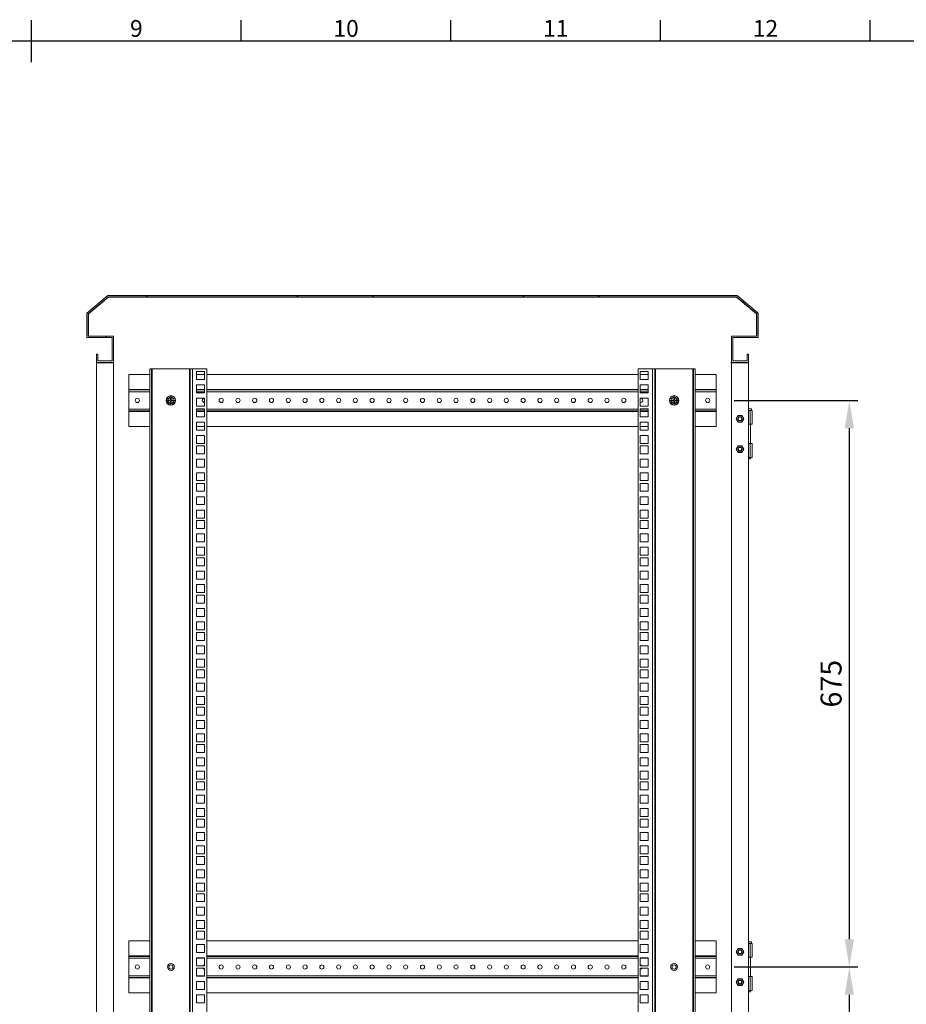
# Model space of a CAD drawing. Units: millimetres. Extents: x 63 to 4291, y 73 to 3057.
# Drawn here: x 2177 to 3234, y 1810 to 2983 of the extents above; entities that cross this region are included whole.
import ezdxf
from ezdxf.enums import TextEntityAlignment as Align

# ---------------------------------------------------------------- set-up
doc = ezdxf.new("R2010")
doc.units = ezdxf.units.MM
doc.header["$LTSCALE"] = 2
doc.header["$PDSIZE"] = -1
doc.linetypes.add('ACAD_ISO02W100', pattern=[15, 12, -3])
doc.linetypes.add('SLD-Solid', pattern=[0])
doc.layers.add('2hd', color=7, linetype='ACAD_ISO02W100')
doc.layers.add('Title Block', color=7, linetype='Continuous')
doc.styles.add('ISO Proportional', font='ARIALN.TTF', dxfattribs={"width": 0.8})
doc.styles.get("Standard").update_dxf_attribs({"font": 'romans.shx', "width": 0.8})
doc.dimstyles.new('SLDDIMSTYLE2', dxfattribs={"dimscale": 10, "dimtxt": 2.5, "dimasz": 3.302, "dimexe": 1, "dimexo": 1, "dimgap": 0.926042, "dimtad": 1, "dimdec": 0, "dimrnd": 1e-09, "dimzin": 12, "dimdsep": 46, "dimtxsty": 'Standard', "dimcen": 2, "dimadec": 0, "dimazin": 3, "dimtfac": 1, "dimtdec": 0, "dimtmove": 0, "dimatfit": 0, "dimfxl": 1, "dimfrac": 2, "dimtolj": 1, "dimtzin": 12, "dimarcsym": 0})

# ---------------------------------------------------------------- blocks, each defined once
blk = doc.blocks.new('ISO A1 title block')
at = {"layer": 'Title Block'}
for p, q in [((420, 569), (420, 579)), ((470, 574), (470, 579)), ((520, 574), (520, 579)), ((570, 574), (570, 579)), ((620, 574), (620, 579)), ((820, 574), (20, 574))]:
    blk.add_line(p, q, dxfattribs=at)
at = {"layer": 'Title Block', "style": 'ISO Proportional'}
for s, p in [('9', (445, 576.5)), ('10', (495, 576.5)), ('11', (545, 576.5)), ('12', (595, 576.5))]:
    blk.add_text(s, height=4, dxfattribs=at).set_placement(p, align=Align.MIDDLE)
at = {"layer": 'Title Block', "style": 'ISO Proportional', "flags": 8}
for tag, p in [('FILENAME', (747, 43)), ('DATE', (772, 43)), ('SCALE', (802, 43)), ('EDITION', (787, 23)), ('SHEET', (802, 23))]:
    blk.add_attdef(tag, text='', height=2.5, dxfattribs=at).set_placement(p, align=Align.MIDDLE_LEFT)
blk.add_attdef('DRAWING_NUMBER', text='', height=3, dxfattribs=at).set_placement((755, 25), align=Align.MIDDLE)
blk = doc.blocks.new('*D8')
at = {"layer": '2hd', "color": 0, "linetype": 'Continuous', "lineweight": -2, "transparency": 16777216}
for p, q in [((3028.9, 1854), (3176.3, 1854)), ((3166.3, 1212), (3166.3, 1820.9)), ((3028.9, 1179), (3176.3, 1179))]:
    blk.add_line(p, q, dxfattribs=at)
at = {"layer": '2hd', "color": 0, "linetype": 'Continuous', "transparency": 16777216}
for points in [[(3160.8, 1820.9), (3171.8, 1820.9), (3166.3, 1854)], [(3160.8, 1212), (3171.8, 1212), (3166.3, 1179)]]:
    blk.add_solid(points, dxfattribs=at)
at = {"layer": 'Defpoints', "color": 0, "linetype": 'Continuous', "transparency": 16777216}
for p in [(3018.9, 1854), (3166.3, 1854), (3018.9, 1179)]:
    blk.add_point(p, dxfattribs=at)
at = {"layer": '2hd', "color": 0, "linetype": 'Continuous', "transparency": 16777216, "insert": (3144.5, 1516.5), "char_height": 25, "attachment_point": 5, "rotation": 90}
blk.add_mtext('\\A1;675', dxfattribs=at)
blk = doc.blocks.new('*D9')
at = {"layer": '2hd', "color": 0, "linetype": 'Continuous', "lineweight": -2, "transparency": 16777216}
for p, q in [((3028.9, 2529), (3176.3, 2529)), ((3166.3, 1887), (3166.3, 2495.9)), ((3028.9, 1854), (3176.3, 1854))]:
    blk.add_line(p, q, dxfattribs=at)
at = {"layer": '2hd', "color": 0, "linetype": 'Continuous', "transparency": 16777216}
for points in [[(3160.8, 2495.9), (3171.8, 2495.9), (3166.3, 2529)], [(3160.8, 1887), (3171.8, 1887), (3166.3, 1854)]]:
    blk.add_solid(points, dxfattribs=at)
at = {"layer": 'Defpoints', "color": 0, "linetype": 'Continuous', "transparency": 16777216}
for p in [(3018.9, 2529), (3166.3, 2529), (3018.9, 1854)]:
    blk.add_point(p, dxfattribs=at)
at = {"layer": '2hd', "color": 0, "linetype": 'Continuous', "transparency": 16777216, "insert": (3144.5, 2191.5), "char_height": 25, "attachment_point": 5, "rotation": 90}
blk.add_mtext('\\A1;675', dxfattribs=at)

msp = doc.modelspace()

# ---------------------------------------------------------------- hatches: boundary and pattern name
at = {"linetype": 'SLD-Solid', "lineweight": 18}
h = msp.add_hatch(dxfattribs=at)
h.set_pattern_fill('ANSI32', scale=20, style=0)
h.set_pattern_definition([(45, (-4926.1, -2356.51), (-134.704, 134.704), []), (45, (-4836.3, -2356.51), (-134.704, 134.704), [])])
h.paths.add_polyline_path([(3025.9, 2605.5), (3025.9, 2574), (3045.9, 2574), (3045.9, 2584), (3044.4, 2584), (3044.4, 2576), (3027.4, 2576), (3027.4, 2604), (3057.4, 2604), (3057.4, 2633), (3032.4, 2654), (2282.4, 2654), (2257.4, 2633), (2257.4, 2604), (2287.4, 2604), (2287.4, 2576), (2270.4, 2576), (2270.4, 2584), (2268.9, 2584), (2268.9, 2574), (2288.9, 2574), (2288.9, 2605.5), (2258.9, 2605.5), (2258.9, 2632.3), (2282.9, 2652.5), (3031.8, 2652.5), (3055.9, 2632.3), (3055.9, 2605.5)], flags=0)

# ---------------------------------------------------------------- linework, layer by layer
at = {"color": 7, "linetype": 'SLD-Solid', "lineweight": 18}
for p, q in [((2282.4, 2654), (2257.4, 2633)), ((2282.9, 2652.5), (2258.9, 2632.3)), ((2283, 2652.2), (2259.1, 2632.2)), ((3032.4, 2654), (2282.4, 2654)), ((3031.8, 2652.5), (2282.9, 2652.5)), ((3031.8, 2652.2), (2283, 2652.2)), ((3055.9, 2632.3), (3031.8, 2652.5)), ((3055.6, 2632.2), (3031.8, 2652.2)), ((3057.4, 2633), (3032.4, 2654)), ((2257.4, 2633), (2257.4, 2604)), ((2258.9, 2632.3), (2258.9, 2605.5)), ((2259.1, 2632.2), (2259.1, 2605.7)), ((3055.6, 2605.7), (3055.6, 2632.2)), ((3055.9, 2605.5), (3055.9, 2632.3)), ((3057.4, 2604), (3057.4, 2633)), ((2258.9, 2605.5), (2288.9, 2605.5)), ((2289.1, 2605.7), (2259.1, 2605.7)), ((2288.9, 2605.5), (2288.9, 2574)), ((2289.1, 2574), (2289.1, 2605.7)), ((3025.6, 2605.7), (3055.6, 2605.7)), ((3025.6, 2605.7), (3025.6, 2574)), ((3025.9, 2605.5), (3055.9, 2605.5)), ((3025.9, 2574), (3025.9, 2605.5)), ((2257.4, 2604), (2287.4, 2604)), ((2287.4, 2604), (2287.4, 2576)), ((3027.4, 2604), (3057.4, 2604)), ((3027.4, 2576), (3027.4, 2604)), ((2268.9, 2584), (2268.9, 2574)), ((2268.9, 2584), (2270.4, 2584)), ((2270.4, 2584), (2270.4, 2576)), ((3044.4, 2576), (3044.4, 2584)), ((3045.9, 2584), (3044.4, 2584)), ((3045.9, 2574), (3045.9, 2584)), ((2288.9, 2574), (2268.9, 2574)), ((2268.9, 1134.2), (2268.9, 2573.7)), ((2268.9, 2573.7), (2288.9, 2573.7)), ((2270.4, 2576), (2287.4, 2576)), ((2288.9, 1134.2), (2288.9, 2573.7)), ((2288.9, 2573.7), (2289.6, 2573.7)), ((2289.6, 2574), (2289.1, 2574)), ((2289.6, 2573.7), (2289.6, 2574)), ((3025.1, 2574), (3025.6, 2574)), ((3025.1, 2574), (3025.1, 2573.7)), ((3025.9, 2573.7), (3025.1, 2573.7)), ((3025.9, 2574), (3045.9, 2574)), ((3025.9, 1134.2), (3025.9, 2573.7)), ((3025.9, 2573.7), (3045.9, 2573.7)), ((3044.4, 2576), (3027.4, 2576)), ((3045.9, 1134.2), (3045.9, 2573.7)), ((2307.4, 2560), (2307.4, 2542.1)), ((2332.4, 2560), (2307.4, 2560)), ((2332.4, 2566.5), (2332.4, 1141.5)), ((2332.4, 2566.5), (2334.4, 2566.5)), ((2334.4, 2566.5), (2334.4, 1141.5)), ((2335, 2566.5), (2334.4, 2566.5)), ((2335, 1141.5), (2335, 2566.5)), ((2379.8, 2566.5), (2335, 2566.5)), ((2379.8, 2566.5), (2379.8, 1141.5)), ((2380.4, 2566.5), (2379.8, 2566.5)), ((2380.4, 1141.5), (2380.4, 2566.5)), ((2380.4, 2566.5), (2383, 2566.5)), ((2383, 2566.5), (2400.4, 2566.5)), ((2383, 2566.5), (2383, 1141.5)), ((2388.1, 2554.1), (2388.1, 2563.6)), ((2388.1, 2563.6), (2397.6, 2563.6)), ((2397.6, 2560), (2388.1, 2560)), ((2397.6, 2563.6), (2397.6, 2554.1)), ((2400.4, 2566.5), (2400.4, 1141.5)), ((2914.4, 2560), (2400.4, 2560)), ((2914.4, 1141.5), (2914.4, 2566.5)), ((2914.4, 2566.5), (2931.8, 2566.5)), ((2917.1, 2563.6), (2926.6, 2563.6)), ((2917.1, 2554.1), (2917.1, 2563.6)), ((2926.6, 2560), (2917.1, 2560)), ((2926.6, 2563.6), (2926.6, 2554.1)), ((2931.8, 1141.5), (2931.8, 2566.5)), ((2931.8, 2566.5), (2934.4, 2566.5)), ((2934.4, 2566.5), (2934.4, 1141.5)), ((2935, 2566.5), (2934.4, 2566.5)), ((2935, 1141.5), (2935, 2566.5)), ((2979.8, 2566.5), (2935, 2566.5)), ((2979.8, 2566.5), (2979.8, 1141.5)), ((2980.4, 2566.5), (2979.8, 2566.5)), ((2982.4, 2566.5), (2980.4, 2566.5)), ((2980.4, 1141.5), (2980.4, 2566.5)), ((2982.4, 1141.5), (2982.4, 2566.5)), ((3007.4, 2560), (2982.4, 2560)), ((3007.4, 2542.1), (3007.4, 2560)), ((2397.6, 2554.1), (2388.1, 2554.1)), ((2388.1, 2538.2), (2388.1, 2547.7)), ((2388.1, 2547.7), (2397.6, 2547.7)), ((2397.6, 2547.7), (2397.6, 2538.2)), ((2926.6, 2554.1), (2917.1, 2554.1)), ((2917.1, 2547.7), (2926.6, 2547.7)), ((2917.1, 2538.2), (2917.1, 2547.7)), ((2926.6, 2547.7), (2926.6, 2538.2)), ((2307.4, 2542.1), (2307.4, 2541.5)), ((2307.4, 2539.4), (2307.4, 2541.5)), ((2307.4, 2541.5), (2332.4, 2541.5)), ((2307.4, 2518.6), (2307.4, 2539.4)), ((2388.1, 2541.5), (2397.6, 2541.5)), ((2397.6, 2538.2), (2388.1, 2538.2)), ((2400.4, 2541.5), (2914.4, 2541.5)), ((2917.1, 2541.5), (2926.6, 2541.5)), ((2926.6, 2538.2), (2917.1, 2538.2)), ((2982.4, 2541.5), (3007.4, 2541.5)), ((3007.4, 2541.5), (3007.4, 2542.1)), ((3007.4, 2541.5), (3007.4, 2539.4)), ((3007.4, 2518.6), (3007.4, 2539.4)), ((2353.8, 2529), (2352, 2529)), ((2353.8, 2529), (2353.8, 2531)), ((2353.8, 2526.9), (2353.8, 2529)), ((2355.6, 2532), (2353.9, 2531)), ((2353.9, 2531), (2353.9, 2529)), ((2353.9, 2529), (2353.9, 2526.9)), ((2353.9, 2526.9), (2355.6, 2525.9)), ((2357, 2529.4), (2354.9, 2529.4)), ((2354.9, 2529.4), (2354.9, 2528.6)), ((2354.9, 2528.6), (2357, 2528.6)), ((2357.4, 2533), (2355.6, 2532)), ((2355.6, 2525.9), (2357.4, 2524.9)), ((2357.8, 2531.5), (2357, 2531.5)), ((2357, 2531.5), (2357, 2529.4)), ((2357, 2528.6), (2357, 2526.5)), ((2357, 2526.5), (2357.8, 2526.5)), ((2359.1, 2532), (2357.4, 2533)), ((2357.4, 2524.9), (2359.1, 2525.9)), ((2357.8, 2529.4), (2357.8, 2531.5)), ((2359.9, 2529.4), (2357.8, 2529.4)), ((2357.8, 2526.5), (2357.8, 2528.6)), ((2357.8, 2528.6), (2359.9, 2528.6)), ((2360.9, 2531), (2359.1, 2532)), ((2359.1, 2525.9), (2360.9, 2526.9)), ((2359.9, 2528.6), (2359.9, 2529.4)), ((2360.9, 2529), (2360.9, 2531)), ((2360.9, 2526.9), (2360.9, 2529)), ((2361, 2531), (2361, 2529)), ((2361, 2529), (2361, 2526.9)), ((2361, 2529), (2362.8, 2529)), ((2388.1, 2522.3), (2388.1, 2531.8)), ((2388.1, 2531.8), (2397.6, 2531.8)), ((2397.6, 2522.3), (2388.1, 2522.3)), ((2397.6, 2531.8), (2397.6, 2522.3)), ((2917.1, 2531.8), (2926.6, 2531.8)), ((2917.1, 2522.3), (2917.1, 2531.8)), ((2926.6, 2522.3), (2917.1, 2522.3)), ((2926.6, 2531.8), (2926.6, 2522.3)), ((2953.8, 2529), (2952, 2529)), ((2953.8, 2529), (2953.8, 2531)), ((2953.8, 2526.9), (2953.8, 2529)), ((2955.6, 2532), (2953.9, 2531)), ((2953.9, 2531), (2953.9, 2529)), ((2953.9, 2529), (2953.9, 2526.9)), ((2953.9, 2526.9), (2955.6, 2525.9)), ((2957, 2529.4), (2954.9, 2529.4)), ((2954.9, 2529.4), (2954.9, 2528.6)), ((2954.9, 2528.6), (2957, 2528.6)), ((2957.4, 2533), (2955.6, 2532)), ((2955.6, 2525.9), (2957.4, 2524.9)), ((2957.8, 2531.5), (2957, 2531.5)), ((2957, 2531.5), (2957, 2529.4)), ((2957, 2528.6), (2957, 2526.5)), ((2957, 2526.5), (2957.8, 2526.5)), ((2959.1, 2532), (2957.4, 2533)), ((2957.4, 2524.9), (2959.1, 2525.9)), ((2957.8, 2529.4), (2957.8, 2531.5)), ((2959.9, 2529.4), (2957.8, 2529.4)), ((2957.8, 2526.5), (2957.8, 2528.6)), ((2957.8, 2528.6), (2959.9, 2528.6)), ((2960.9, 2531), (2959.1, 2532)), ((2959.1, 2525.9), (2960.9, 2526.9)), ((2959.9, 2528.6), (2959.9, 2529.4)), ((2960.9, 2529), (2960.9, 2531)), ((2960.9, 2526.9), (2960.9, 2529)), ((2961, 2531), (2961, 2529)), ((2961, 2529), (2961, 2526.9)), ((2961, 2529), (2962.8, 2529)), ((2307.4, 2518.6), (2307.4, 2516.5)), ((2332.4, 2516.5), (2307.4, 2516.5)), ((2307.4, 2516.5), (2307.4, 2515.9)), ((2307.4, 2498), (2307.4, 2515.9)), ((2388.1, 2509.6), (2388.1, 2519.1)), ((2388.1, 2519.1), (2397.6, 2519.1)), ((2397.6, 2516.5), (2388.1, 2516.5)), ((2397.6, 2519.1), (2397.6, 2509.6)), ((2914.4, 2516.5), (2400.4, 2516.5)), ((2917.1, 2519.1), (2926.6, 2519.1)), ((2917.1, 2509.6), (2917.1, 2519.1)), ((2926.6, 2516.5), (2917.1, 2516.5)), ((2926.6, 2519.1), (2926.6, 2509.6)), ((3007.4, 2516.5), (2982.4, 2516.5)), ((3007.4, 2516.5), (3007.4, 2518.6)), ((3007.4, 2515.9), (3007.4, 2516.5)), ((3007.4, 2498), (3007.4, 2515.9)), ((3033.6, 2511), (3032.4, 2509)), ((3035.9, 2511), (3033.6, 2511)), ((3038.2, 2511), (3035.9, 2511)), ((3039.4, 2509), (3038.2, 2511)), ((3049.6, 2519), (3045.9, 2519)), ((3045.9, 2517), (3048.1, 2517)), ((3048.1, 2517), (3048.1, 2500.5)), ((3048.1, 2517), (3050.6, 2517)), ((3049.6, 2517), (3049.6, 2519)), ((3050.6, 2500.5), (3050.6, 2517)), ((2397.6, 2509.6), (2388.1, 2509.6)), ((2388.1, 2493.7), (2388.1, 2503.2)), ((2388.1, 2503.2), (2397.6, 2503.2)), ((2397.6, 2503.2), (2397.6, 2493.7)), ((2926.6, 2509.6), (2917.1, 2509.6)), ((2917.1, 2503.2), (2926.6, 2503.2)), ((2917.1, 2493.7), (2917.1, 2503.2)), ((2926.6, 2503.2), (2926.6, 2493.7)), ((3032.4, 2509), (3031.3, 2507)), ((3031.3, 2507), (3032.4, 2505)), ((3032.4, 2505), (3033.6, 2503)), ((3033.6, 2503), (3035.9, 2503)), ((3035.9, 2503), (3038.2, 2503)), ((3038.2, 2503), (3039.4, 2505)), ((3040.5, 2507), (3039.4, 2509)), ((3039.4, 2505), (3040.5, 2507)), ((3048.1, 2500.5), (3045.9, 2500.5)), ((3048.1, 2500.5), (3050.6, 2500.5)), ((3048.5, 2477.5), (3048.5, 2500.5)), ((2307.4, 2498), (2332.4, 2498)), ((2388.1, 2498), (2397.6, 2498)), ((2397.6, 2493.7), (2388.1, 2493.7)), ((2388.1, 2477.8), (2388.1, 2487.3)), ((2388.1, 2487.3), (2397.6, 2487.3)), ((2397.6, 2487.3), (2397.6, 2477.8)), ((2400.4, 2498), (2914.4, 2498)), ((2917.1, 2498), (2926.6, 2498)), ((2926.6, 2493.7), (2917.1, 2493.7)), ((2917.1, 2487.3), (2926.6, 2487.3)), ((2917.1, 2477.8), (2917.1, 2487.3)), ((2926.6, 2487.3), (2926.6, 2477.8)), ((2982.4, 2498), (3007.4, 2498)), ((2397.6, 2477.8), (2388.1, 2477.8)), ((2926.6, 2477.8), (2917.1, 2477.8)), ((3045.9, 2477.5), (3048.1, 2477.5)), ((3048.1, 2461), (3048.1, 2477.5)), ((3048.1, 2477.5), (3050.6, 2477.5)), ((3050.6, 2461), (3050.6, 2477.5)), ((2388.1, 2465.2), (2388.1, 2474.7)), ((2388.1, 2474.7), (2397.6, 2474.7)), ((2397.6, 2465.2), (2388.1, 2465.2)), ((2397.6, 2474.7), (2397.6, 2465.2)), ((2917.1, 2474.7), (2926.6, 2474.7)), ((2917.1, 2465.2), (2917.1, 2474.7)), ((2926.6, 2465.2), (2917.1, 2465.2)), ((2926.6, 2474.7), (2926.6, 2465.2)), ((3031.3, 2471), (3032.4, 2473)), ((3032.4, 2469), (3031.3, 2471)), ((3032.4, 2473), (3033.6, 2475)), ((3033.6, 2467), (3032.4, 2469)), ((3035.9, 2475), (3033.6, 2475)), ((3035.9, 2467), (3033.6, 2467)), ((3038.2, 2475), (3035.9, 2475)), ((3038.2, 2467), (3035.9, 2467)), ((3038.2, 2475), (3039.4, 2473)), ((3039.4, 2469), (3038.2, 2467)), ((3039.4, 2473), (3040.5, 2471)), ((3040.5, 2471), (3039.4, 2469)), ((2388.1, 2449.3), (2388.1, 2458.8)), ((2388.1, 2458.8), (2397.6, 2458.8)), ((2397.6, 2458.8), (2397.6, 2449.3)), ((2917.1, 2458.8), (2926.6, 2458.8)), ((2917.1, 2449.3), (2917.1, 2458.8)), ((2926.6, 2458.8), (2926.6, 2449.3)), ((3048.1, 2461), (3045.9, 2461)), ((3045.9, 2459.2), (3048.5, 2459.2)), ((3048.1, 2461), (3050.6, 2461)), ((3048.5, 2459.2), (3048.5, 2461)), ((2397.6, 2449.3), (2388.1, 2449.3)), ((2388.1, 2433.4), (2388.1, 2442.9)), ((2388.1, 2442.9), (2397.6, 2442.9)), ((2397.6, 2442.9), (2397.6, 2433.4)), ((2926.6, 2449.3), (2917.1, 2449.3)), ((2917.1, 2442.9), (2926.6, 2442.9)), ((2917.1, 2433.4), (2917.1, 2442.9)), ((2926.6, 2442.9), (2926.6, 2433.4)), ((2397.6, 2433.4), (2388.1, 2433.4)), ((2388.1, 2420.7), (2388.1, 2430.2)), ((2388.1, 2430.2), (2397.6, 2430.2)), ((2397.6, 2430.2), (2397.6, 2420.7)), ((2926.6, 2433.4), (2917.1, 2433.4)), ((2917.1, 2430.2), (2926.6, 2430.2)), ((2917.1, 2420.7), (2917.1, 2430.2)), ((2926.6, 2430.2), (2926.6, 2420.7)), ((2397.6, 2420.7), (2388.1, 2420.7)), ((2926.6, 2420.7), (2917.1, 2420.7)), ((2388.1, 2404.8), (2388.1, 2414.3)), ((2388.1, 2414.3), (2397.6, 2414.3)), ((2397.6, 2404.8), (2388.1, 2404.8)), ((2397.6, 2414.3), (2397.6, 2404.8)), ((2917.1, 2414.3), (2926.6, 2414.3)), ((2917.1, 2404.8), (2917.1, 2414.3)), ((2926.6, 2404.8), (2917.1, 2404.8)), ((2926.6, 2414.3), (2926.6, 2404.8)), ((2388.1, 2388.9), (2388.1, 2398.4)), ((2388.1, 2398.4), (2397.6, 2398.4)), ((2397.6, 2398.4), (2397.6, 2388.9)), ((2917.1, 2398.4), (2926.6, 2398.4)), ((2917.1, 2388.9), (2917.1, 2398.4)), ((2926.6, 2398.4), (2926.6, 2388.9)), ((2397.6, 2388.9), (2388.1, 2388.9)), ((2388.1, 2376.3), (2388.1, 2385.8)), ((2388.1, 2385.8), (2397.6, 2385.8)), ((2397.6, 2385.8), (2397.6, 2376.3)), ((2926.6, 2388.9), (2917.1, 2388.9)), ((2917.1, 2385.8), (2926.6, 2385.8)), ((2917.1, 2376.3), (2917.1, 2385.8)), ((2926.6, 2385.8), (2926.6, 2376.3)), ((2397.6, 2376.3), (2388.1, 2376.3)), ((2388.1, 2360.4), (2388.1, 2369.9)), ((2388.1, 2369.9), (2397.6, 2369.9)), ((2397.6, 2369.9), (2397.6, 2360.4)), ((2926.6, 2376.3), (2917.1, 2376.3)), ((2917.1, 2369.9), (2926.6, 2369.9)), ((2917.1, 2360.4), (2917.1, 2369.9)), ((2926.6, 2369.9), (2926.6, 2360.4)), ((2397.6, 2360.4), (2388.1, 2360.4)), ((2926.6, 2360.4), (2917.1, 2360.4)), ((2388.1, 2344.5), (2388.1, 2354)), ((2388.1, 2354), (2397.6, 2354)), ((2397.6, 2354), (2397.6, 2344.5)), ((2917.1, 2354), (2926.6, 2354)), ((2917.1, 2344.5), (2917.1, 2354)), ((2926.6, 2354), (2926.6, 2344.5)), ((2397.6, 2344.5), (2388.1, 2344.5)), ((2388.1, 2331.8), (2388.1, 2341.3)), ((2388.1, 2341.3), (2397.6, 2341.3)), ((2397.6, 2341.3), (2397.6, 2331.8)), ((2926.6, 2344.5), (2917.1, 2344.5)), ((2917.1, 2341.3), (2926.6, 2341.3)), ((2917.1, 2331.8), (2917.1, 2341.3)), ((2926.6, 2341.3), (2926.6, 2331.8)), ((2397.6, 2331.8), (2388.1, 2331.8)), ((2388.1, 2315.9), (2388.1, 2325.4)), ((2388.1, 2325.4), (2397.6, 2325.4)), ((2397.6, 2325.4), (2397.6, 2315.9)), ((2926.6, 2331.8), (2917.1, 2331.8)), ((2917.1, 2325.4), (2926.6, 2325.4)), ((2917.1, 2315.9), (2917.1, 2325.4)), ((2926.6, 2325.4), (2926.6, 2315.9)), ((2397.6, 2315.9), (2388.1, 2315.9)), ((2926.6, 2315.9), (2917.1, 2315.9)), ((2388.1, 2300), (2388.1, 2309.5)), ((2388.1, 2309.5), (2397.6, 2309.5)), ((2397.6, 2300), (2388.1, 2300)), ((2397.6, 2309.5), (2397.6, 2300)), ((2917.1, 2309.5), (2926.6, 2309.5)), ((2917.1, 2300), (2917.1, 2309.5)), ((2926.6, 2300), (2917.1, 2300)), ((2926.6, 2309.5), (2926.6, 2300)), ((2388.1, 2287.4), (2388.1, 2296.9)), ((2388.1, 2296.9), (2397.6, 2296.9)), ((2397.6, 2296.9), (2397.6, 2287.4)), ((2917.1, 2296.9), (2926.6, 2296.9)), ((2917.1, 2287.4), (2917.1, 2296.9)), ((2926.6, 2296.9), (2926.6, 2287.4)), ((2397.6, 2287.4), (2388.1, 2287.4)), ((2388.1, 2271.5), (2388.1, 2281)), ((2388.1, 2281), (2397.6, 2281)), ((2397.6, 2281), (2397.6, 2271.5)), ((2926.6, 2287.4), (2917.1, 2287.4)), ((2917.1, 2281), (2926.6, 2281)), ((2917.1, 2271.5), (2917.1, 2281)), ((2926.6, 2281), (2926.6, 2271.5)), ((2397.6, 2271.5), (2388.1, 2271.5)), ((2388.1, 2255.6), (2388.1, 2265.1)), ((2388.1, 2265.1), (2397.6, 2265.1)), ((2397.6, 2265.1), (2397.6, 2255.6)), ((2926.6, 2271.5), (2917.1, 2271.5)), ((2917.1, 2265.1), (2926.6, 2265.1)), ((2917.1, 2255.6), (2917.1, 2265.1)), ((2926.6, 2265.1), (2926.6, 2255.6)), ((2397.6, 2255.6), (2388.1, 2255.6)), ((2388.1, 2242.9), (2388.1, 2252.4)), ((2388.1, 2252.4), (2397.6, 2252.4)), ((2397.6, 2252.4), (2397.6, 2242.9)), ((2926.6, 2255.6), (2917.1, 2255.6)), ((2917.1, 2252.4), (2926.6, 2252.4)), ((2917.1, 2242.9), (2917.1, 2252.4)), ((2926.6, 2252.4), (2926.6, 2242.9)), ((2397.6, 2242.9), (2388.1, 2242.9)), ((2926.6, 2242.9), (2917.1, 2242.9)), ((2388.1, 2227), (2388.1, 2236.5)), ((2388.1, 2236.5), (2397.6, 2236.5)), ((2397.6, 2236.5), (2397.6, 2227)), ((2917.1, 2236.5), (2926.6, 2236.5)), ((2917.1, 2227), (2917.1, 2236.5)), ((2926.6, 2236.5), (2926.6, 2227)), ((2397.6, 2227), (2388.1, 2227)), ((2388.1, 2211.1), (2388.1, 2220.6)), ((2388.1, 2220.6), (2397.6, 2220.6)), ((2397.6, 2220.6), (2397.6, 2211.1)), ((2926.6, 2227), (2917.1, 2227)), ((2917.1, 2220.6), (2926.6, 2220.6)), ((2917.1, 2211.1), (2917.1, 2220.6)), ((2926.6, 2220.6), (2926.6, 2211.1)), ((2397.6, 2211.1), (2388.1, 2211.1)), ((2388.1, 2198.5), (2388.1, 2208)), ((2388.1, 2208), (2397.6, 2208)), ((2397.6, 2208), (2397.6, 2198.5)), ((2926.6, 2211.1), (2917.1, 2211.1)), ((2917.1, 2208), (2926.6, 2208)), ((2917.1, 2198.5), (2917.1, 2208)), ((2926.6, 2208), (2926.6, 2198.5)), ((2397.6, 2198.5), (2388.1, 2198.5)), ((2926.6, 2198.5), (2917.1, 2198.5)), ((2388.1, 2182.6), (2388.1, 2192.1)), ((2388.1, 2192.1), (2397.6, 2192.1)), ((2397.6, 2182.6), (2388.1, 2182.6)), ((2397.6, 2192.1), (2397.6, 2182.6)), ((2917.1, 2192.1), (2926.6, 2192.1)), ((2917.1, 2182.6), (2917.1, 2192.1)), ((2926.6, 2182.6), (2917.1, 2182.6)), ((2926.6, 2192.1), (2926.6, 2182.6)), ((2388.1, 2166.7), (2388.1, 2176.2)), ((2388.1, 2176.2), (2397.6, 2176.2)), ((2397.6, 2176.2), (2397.6, 2166.7)), ((2917.1, 2176.2), (2926.6, 2176.2)), ((2917.1, 2166.7), (2917.1, 2176.2)), ((2926.6, 2176.2), (2926.6, 2166.7)), ((2397.6, 2166.7), (2388.1, 2166.7)), ((2388.1, 2154), (2388.1, 2163.5)), ((2388.1, 2163.5), (2397.6, 2163.5)), ((2397.6, 2163.5), (2397.6, 2154)), ((2926.6, 2166.7), (2917.1, 2166.7)), ((2917.1, 2163.5), (2926.6, 2163.5)), ((2917.1, 2154), (2917.1, 2163.5)), ((2926.6, 2163.5), (2926.6, 2154)), ((2397.6, 2154), (2388.1, 2154)), ((2388.1, 2138.1), (2388.1, 2147.6)), ((2388.1, 2147.6), (2397.6, 2147.6)), ((2397.6, 2147.6), (2397.6, 2138.1)), ((2926.6, 2154), (2917.1, 2154)), ((2917.1, 2147.6), (2926.6, 2147.6)), ((2917.1, 2138.1), (2917.1, 2147.6)), ((2926.6, 2147.6), (2926.6, 2138.1)), ((2397.6, 2138.1), (2388.1, 2138.1)), ((2926.6, 2138.1), (2917.1, 2138.1)), ((2388.1, 2122.2), (2388.1, 2131.7)), ((2388.1, 2131.7), (2397.6, 2131.7)), ((2397.6, 2131.7), (2397.6, 2122.2)), ((2917.1, 2131.7), (2926.6, 2131.7)), ((2917.1, 2122.2), (2917.1, 2131.7)), ((2926.6, 2131.7), (2926.6, 2122.2)), ((2397.6, 2122.2), (2388.1, 2122.2)), ((2388.1, 2109.6), (2388.1, 2119.1)), ((2388.1, 2119.1), (2397.6, 2119.1)), ((2397.6, 2119.1), (2397.6, 2109.6)), ((2926.6, 2122.2), (2917.1, 2122.2)), ((2917.1, 2119.1), (2926.6, 2119.1)), ((2917.1, 2109.6), (2917.1, 2119.1)), ((2926.6, 2119.1), (2926.6, 2109.6)), ((2397.6, 2109.6), (2388.1, 2109.6)), ((2388.1, 2093.7), (2388.1, 2103.2)), ((2388.1, 2103.2), (2397.6, 2103.2)), ((2397.6, 2103.2), (2397.6, 2093.7)), ((2926.6, 2109.6), (2917.1, 2109.6)), ((2917.1, 2103.2), (2926.6, 2103.2)), ((2917.1, 2093.7), (2917.1, 2103.2)), ((2926.6, 2103.2), (2926.6, 2093.7)), ((2397.6, 2093.7), (2388.1, 2093.7)), ((2926.6, 2093.7), (2917.1, 2093.7)), ((2388.1, 2077.8), (2388.1, 2087.3)), ((2388.1, 2087.3), (2397.6, 2087.3)), ((2397.6, 2077.8), (2388.1, 2077.8)), ((2397.6, 2087.3), (2397.6, 2077.8)), ((2917.1, 2087.3), (2926.6, 2087.3)), ((2917.1, 2077.8), (2917.1, 2087.3)), ((2926.6, 2077.8), (2917.1, 2077.8)), ((2926.6, 2087.3), (2926.6, 2077.8)), ((2388.1, 2065.1), (2388.1, 2074.6)), ((2388.1, 2074.6), (2397.6, 2074.6)), ((2397.6, 2065.1), (2388.1, 2065.1)), ((2397.6, 2074.6), (2397.6, 2065.1)), ((2917.1, 2074.6), (2926.6, 2074.6)), ((2917.1, 2065.1), (2917.1, 2074.6)), ((2926.6, 2065.1), (2917.1, 2065.1)), ((2926.6, 2074.6), (2926.6, 2065.1)), ((2388.1, 2049.2), (2388.1, 2058.7)), ((2388.1, 2058.7), (2397.6, 2058.7)), ((2397.6, 2058.7), (2397.6, 2049.2)), ((2917.1, 2058.7), (2926.6, 2058.7)), ((2917.1, 2049.2), (2917.1, 2058.7)), ((2926.6, 2058.7), (2926.6, 2049.2)), ((2397.6, 2049.2), (2388.1, 2049.2)), ((2388.1, 2033.3), (2388.1, 2042.8)), ((2388.1, 2042.8), (2397.6, 2042.8)), ((2397.6, 2042.8), (2397.6, 2033.3)), ((2926.6, 2049.2), (2917.1, 2049.2)), ((2917.1, 2042.8), (2926.6, 2042.8)), ((2917.1, 2033.3), (2917.1, 2042.8)), ((2926.6, 2042.8), (2926.6, 2033.3)), ((2397.6, 2033.3), (2388.1, 2033.3)), ((2388.1, 2020.7), (2388.1, 2030.2)), ((2388.1, 2030.2), (2397.6, 2030.2)), ((2397.6, 2030.2), (2397.6, 2020.7)), ((2926.6, 2033.3), (2917.1, 2033.3)), ((2917.1, 2030.2), (2926.6, 2030.2)), ((2917.1, 2020.7), (2917.1, 2030.2)), ((2926.6, 2030.2), (2926.6, 2020.7)), ((2397.6, 2020.7), (2388.1, 2020.7)), ((2926.6, 2020.7), (2917.1, 2020.7)), ((2388.1, 2004.8), (2388.1, 2014.3)), ((2388.1, 2014.3), (2397.6, 2014.3)), ((2397.6, 2014.3), (2397.6, 2004.8)), ((2917.1, 2014.3), (2926.6, 2014.3)), ((2917.1, 2004.8), (2917.1, 2014.3)), ((2926.6, 2014.3), (2926.6, 2004.8)), ((2397.6, 2004.8), (2388.1, 2004.8)), ((2388.1, 1988.9), (2388.1, 1998.4)), ((2388.1, 1998.4), (2397.6, 1998.4)), ((2397.6, 1998.4), (2397.6, 1988.9)), ((2926.6, 2004.8), (2917.1, 2004.8)), ((2917.1, 1998.4), (2926.6, 1998.4)), ((2917.1, 1988.9), (2917.1, 1998.4)), ((2926.6, 1998.4), (2926.6, 1988.9)), ((2397.6, 1988.9), (2388.1, 1988.9)), ((2388.1, 1976.2), (2388.1, 1985.7)), ((2388.1, 1985.7), (2397.6, 1985.7)), ((2397.6, 1985.7), (2397.6, 1976.2)), ((2926.6, 1988.9), (2917.1, 1988.9)), ((2917.1, 1985.7), (2926.6, 1985.7)), ((2917.1, 1976.2), (2917.1, 1985.7)), ((2926.6, 1985.7), (2926.6, 1976.2)), ((2397.6, 1976.2), (2388.1, 1976.2)), ((2926.6, 1976.2), (2917.1, 1976.2)), ((2388.1, 1960.3), (2388.1, 1969.8)), ((2388.1, 1969.8), (2397.6, 1969.8)), ((2397.6, 1960.3), (2388.1, 1960.3)), ((2397.6, 1969.8), (2397.6, 1960.3)), ((2917.1, 1969.8), (2926.6, 1969.8)), ((2917.1, 1960.3), (2917.1, 1969.8)), ((2926.6, 1960.3), (2917.1, 1960.3)), ((2926.6, 1969.8), (2926.6, 1960.3)), ((2388.1, 1944.4), (2388.1, 1953.9)), ((2388.1, 1953.9), (2397.6, 1953.9)), ((2397.6, 1953.9), (2397.6, 1944.4)), ((2917.1, 1953.9), (2926.6, 1953.9)), ((2917.1, 1944.4), (2917.1, 1953.9)), ((2926.6, 1953.9), (2926.6, 1944.4)), ((2397.6, 1944.4), (2388.1, 1944.4)), ((2388.1, 1931.8), (2388.1, 1941.3)), ((2388.1, 1941.3), (2397.6, 1941.3)), ((2397.6, 1941.3), (2397.6, 1931.8)), ((2926.6, 1944.4), (2917.1, 1944.4)), ((2917.1, 1941.3), (2926.6, 1941.3)), ((2917.1, 1931.8), (2917.1, 1941.3)), ((2926.6, 1941.3), (2926.6, 1931.8)), ((2397.6, 1931.8), (2388.1, 1931.8)), ((2388.1, 1915.9), (2388.1, 1925.4)), ((2388.1, 1925.4), (2397.6, 1925.4)), ((2397.6, 1925.4), (2397.6, 1915.9)), ((2926.6, 1931.8), (2917.1, 1931.8)), ((2917.1, 1925.4), (2926.6, 1925.4)), ((2917.1, 1915.9), (2917.1, 1925.4)), ((2926.6, 1925.4), (2926.6, 1915.9)), ((2397.6, 1915.9), (2388.1, 1915.9)), ((2926.6, 1915.9), (2917.1, 1915.9)), ((2388.1, 1900), (2388.1, 1909.5)), ((2388.1, 1909.5), (2397.6, 1909.5)), ((2397.6, 1909.5), (2397.6, 1900)), ((2917.1, 1909.5), (2926.6, 1909.5)), ((2917.1, 1900), (2917.1, 1909.5)), ((2926.6, 1909.5), (2926.6, 1900)), ((2397.6, 1900), (2388.1, 1900)), ((2388.1, 1887.3), (2388.1, 1896.8)), ((2388.1, 1896.8), (2397.6, 1896.8)), ((2397.6, 1896.8), (2397.6, 1887.3)), ((2926.6, 1900), (2917.1, 1900)), ((2917.1, 1896.8), (2926.6, 1896.8)), ((2917.1, 1887.3), (2917.1, 1896.8)), ((2926.6, 1896.8), (2926.6, 1887.3)), ((2332.4, 1885), (2307.4, 1885)), ((2307.4, 1885), (2307.4, 1867.1)), ((2397.6, 1887.3), (2388.1, 1887.3)), ((2388.1, 1871.4), (2388.1, 1880.9)), ((2388.1, 1880.9), (2397.6, 1880.9)), ((2397.6, 1880.9), (2397.6, 1871.4)), ((2914.4, 1885), (2400.4, 1885)), ((2926.6, 1887.3), (2917.1, 1887.3)), ((2917.1, 1880.9), (2926.6, 1880.9)), ((2917.1, 1871.4), (2917.1, 1880.9)), ((2926.6, 1880.9), (2926.6, 1871.4)), ((3007.4, 1885), (2982.4, 1885)), ((3007.4, 1867.1), (3007.4, 1885)), ((3049.6, 1884), (3045.9, 1884)), ((3045.9, 1882), (3048.1, 1882)), ((3048.1, 1882), (3048.1, 1865.5)), ((3048.1, 1882), (3050.6, 1882)), ((3049.6, 1882), (3049.6, 1884)), ((3050.6, 1865.5), (3050.6, 1882)), ((2307.4, 1867.1), (2307.4, 1866.5)), ((2307.4, 1864.4), (2307.4, 1866.5)), ((2307.4, 1866.5), (2332.4, 1866.5)), ((2397.6, 1871.4), (2388.1, 1871.4)), ((2400.4, 1866.5), (2914.4, 1866.5)), ((2926.6, 1871.4), (2917.1, 1871.4)), ((2982.4, 1866.5), (3007.4, 1866.5)), ((3007.4, 1866.5), (3007.4, 1867.1)), ((3007.4, 1866.5), (3007.4, 1864.4)), ((3032.4, 1874), (3031.3, 1872)), ((3031.3, 1872), (3032.4, 1870)), ((3033.6, 1876), (3032.4, 1874)), ((3032.4, 1870), (3033.6, 1868)), ((3035.9, 1876), (3033.6, 1876)), ((3033.6, 1868), (3035.9, 1868)), ((3038.2, 1876), (3035.9, 1876)), ((3035.9, 1868), (3038.2, 1868)), ((3039.4, 1874), (3038.2, 1876)), ((3038.2, 1868), (3039.4, 1870)), ((3040.5, 1872), (3039.4, 1874)), ((3039.4, 1870), (3040.5, 1872)), ((3048.1, 1865.5), (3045.9, 1865.5)), ((3048.1, 1865.5), (3050.6, 1865.5)), ((3048.5, 1842.5), (3048.5, 1865.5)), ((2307.4, 1843.6), (2307.4, 1864.4)), ((2388.1, 1855.5), (2388.1, 1865)), ((2388.1, 1865), (2397.6, 1865)), ((2397.6, 1855.5), (2388.1, 1855.5)), ((2397.6, 1865), (2397.6, 1855.5)), ((2917.1, 1865), (2926.6, 1865)), ((2917.1, 1855.5), (2917.1, 1865)), ((2926.6, 1855.5), (2917.1, 1855.5)), ((2926.6, 1865), (2926.6, 1855.5)), ((3007.4, 1843.6), (3007.4, 1864.4)), ((2307.4, 1843.6), (2307.4, 1841.5)), ((2388.1, 1842.9), (2388.1, 1852.4)), ((2388.1, 1852.4), (2397.6, 1852.4)), ((2397.6, 1842.9), (2388.1, 1842.9)), ((2397.6, 1852.4), (2397.6, 1842.9)), ((2917.1, 1852.4), (2926.6, 1852.4)), ((2917.1, 1842.9), (2917.1, 1852.4)), ((2926.6, 1842.9), (2917.1, 1842.9)), ((2926.6, 1852.4), (2926.6, 1842.9)), ((3007.4, 1841.5), (3007.4, 1843.6)), ((3045.9, 1842.5), (3048.1, 1842.5)), ((3048.1, 1826), (3048.1, 1842.5)), ((3048.1, 1842.5), (3050.6, 1842.5)), ((3050.6, 1826), (3050.6, 1842.5)), ((2332.4, 1841.5), (2307.4, 1841.5)), ((2307.4, 1841.5), (2307.4, 1840.9)), ((2307.4, 1823), (2307.4, 1840.9)), ((2388.1, 1827), (2388.1, 1836.5)), ((2388.1, 1836.5), (2397.6, 1836.5)), ((2397.6, 1836.5), (2397.6, 1827)), ((2914.4, 1841.5), (2400.4, 1841.5)), ((2917.1, 1836.5), (2926.6, 1836.5)), ((2917.1, 1827), (2917.1, 1836.5)), ((2926.6, 1836.5), (2926.6, 1827)), ((3007.4, 1841.5), (2982.4, 1841.5)), ((3007.4, 1840.9), (3007.4, 1841.5)), ((3007.4, 1823), (3007.4, 1840.9)), ((3031.3, 1836), (3032.4, 1838)), ((3032.4, 1834), (3031.3, 1836)), ((3032.4, 1838), (3033.6, 1840)), ((3033.6, 1832), (3032.4, 1834)), ((3035.9, 1840), (3033.6, 1840)), ((3035.9, 1832), (3033.6, 1832)), ((3038.2, 1840), (3035.9, 1840)), ((3038.2, 1832), (3035.9, 1832)), ((3038.2, 1840), (3039.4, 1838)), ((3039.4, 1834), (3038.2, 1832)), ((3039.4, 1838), (3040.5, 1836)), ((3040.5, 1836), (3039.4, 1834)), ((2307.4, 1823), (2332.4, 1823)), ((2397.6, 1827), (2388.1, 1827)), ((2388.1, 1811.1), (2388.1, 1820.6)), ((2388.1, 1820.6), (2397.6, 1820.6)), ((2397.6, 1820.6), (2397.6, 1811.1)), ((2400.4, 1823), (2914.4, 1823)), ((2926.6, 1827), (2917.1, 1827)), ((2917.1, 1820.6), (2926.6, 1820.6)), ((2917.1, 1811.1), (2917.1, 1820.6)), ((2926.6, 1820.6), (2926.6, 1811.1)), ((2982.4, 1823), (3007.4, 1823)), ((3048.1, 1826), (3045.9, 1826)), ((3045.9, 1824.2), (3048.5, 1824.2)), ((3048.1, 1826), (3050.6, 1826)), ((3048.5, 1824.2), (3048.5, 1826)), ((2397.6, 1811.1), (2388.1, 1811.1)), ((2926.6, 1811.1), (2917.1, 1811.1))]:
    msp.add_line(p, q, dxfattribs=at)
at = {"color": 8, "linetype": 'SLD-Solid', "lineweight": 18}
for p, q in [((2332.4, 2542.1), (2307.4, 2542.1)), ((2332.4, 2539.4), (2307.4, 2539.4)), ((2397.6, 2542.1), (2388.1, 2542.1)), ((2397.6, 2539.4), (2388.1, 2539.4)), ((2914.4, 2542.1), (2400.4, 2542.1)), ((2914.4, 2539.4), (2400.4, 2539.4)), ((2926.6, 2542.1), (2917.1, 2542.1)), ((2926.6, 2539.4), (2917.1, 2539.4)), ((3007.4, 2542.1), (2982.4, 2542.1)), ((3007.4, 2539.4), (2982.4, 2539.4)), ((2351.7, 2529), (2352, 2529)), ((2363.1, 2529), (2362.8, 2529)), ((2951.7, 2529), (2952, 2529)), ((2963.1, 2529), (2962.8, 2529)), ((2332.4, 2518.6), (2307.4, 2518.6)), ((2332.4, 2515.9), (2307.4, 2515.9)), ((2397.6, 2518.6), (2388.1, 2518.6)), ((2397.6, 2515.9), (2388.1, 2515.9)), ((2914.4, 2518.6), (2400.4, 2518.6)), ((2914.4, 2515.9), (2400.4, 2515.9)), ((2926.6, 2518.6), (2917.1, 2518.6)), ((2926.6, 2515.9), (2917.1, 2515.9)), ((3007.4, 2518.6), (2982.4, 2518.6)), ((3007.4, 2515.9), (2982.4, 2515.9)), ((2332.4, 1867.1), (2307.4, 1867.1)), ((2914.4, 1867.1), (2400.4, 1867.1)), ((3007.4, 1867.1), (2982.4, 1867.1)), ((2332.4, 1864.4), (2307.4, 1864.4)), ((2397.6, 1864.4), (2388.1, 1864.4)), ((2914.4, 1864.4), (2400.4, 1864.4)), ((2926.6, 1864.4), (2917.1, 1864.4)), ((3007.4, 1864.4), (2982.4, 1864.4)), ((2332.4, 1843.6), (2307.4, 1843.6)), ((2397.6, 1843.6), (2388.1, 1843.6)), ((2914.4, 1843.6), (2400.4, 1843.6)), ((2926.6, 1843.6), (2917.1, 1843.6)), ((3007.4, 1843.6), (2982.4, 1843.6)), ((2332.4, 1840.9), (2307.4, 1840.9)), ((2914.4, 1840.9), (2400.4, 1840.9)), ((3007.4, 1840.9), (2982.4, 1840.9))]:
    msp.add_line(p, q, dxfattribs=at)
at = {"color": 7, "linetype": 'SLD-Solid', "lineweight": 18, "flags": 128}
for points in [[(2353.8, 2531), (2355.6, 2532), (2357.4, 2533.1)], [(2357.4, 2524.8), (2355.6, 2525.9), (2353.8, 2526.9)], [(2357.4, 2533.1), (2359.2, 2532), (2361, 2531)], [(2361, 2526.9), (2359.2, 2525.9), (2357.4, 2524.8)], [(2953.8, 2531), (2955.6, 2532), (2957.4, 2533.1)], [(2957.4, 2524.8), (2955.6, 2525.9), (2953.8, 2526.9)], [(2957.4, 2533.1), (2959.2, 2532), (2961, 2531)], [(2961, 2526.9), (2959.2, 2525.9), (2957.4, 2524.8)]]:
    msp.add_lwpolyline(points, dxfattribs=at)
at = {"color": 7, "linetype": 'SLD-Solid', "lineweight": 18}
for centre, radius in [((2317.4, 2529), 2.5), ((2417.4, 2529), 2.5), ((2437.4, 2529), 2.5), ((2457.4, 2529), 2.5), ((2477.4, 2529), 2.5), ((2497.4, 2529), 2.5), ((2517.4, 2529), 2.5), ((2537.4, 2529), 2.5), ((2557.4, 2529), 2.5), ((2577.4, 2529), 2.5), ((2597.4, 2529), 2.5), ((2617.4, 2529), 2.5), ((2637.4, 2529), 2.5), ((2657.4, 2529), 2.5), ((2677.4, 2529), 2.5), ((2697.4, 2529), 2.5), ((2717.4, 2529), 2.5), ((2737.4, 2529), 2.5), ((2757.4, 2529), 2.5), ((2777.4, 2529), 2.5), ((2797.4, 2529), 2.5), ((2817.4, 2529), 2.5), ((2837.4, 2529), 2.5), ((2857.4, 2529), 2.5), ((2877.4, 2529), 2.5), ((2897.4, 2529), 2.5), ((2997.4, 2529), 2.5), ((3035.9, 2507), 2.5), ((3035.9, 2507), 2.5), ((3035.9, 2507), 2.05), ((3035.9, 2471), 2.5), ((3035.9, 2471), 2.5), ((3035.9, 2471), 2.05), ((3035.9, 1872), 2.5), ((3035.9, 1872), 2.5), ((3035.9, 1872), 2.05), ((2317.4, 1854), 2.5), ((2357.4, 1854), 4.1), ((2357.4, 1854), 2.5), ((2417.4, 1854), 2.5), ((2437.4, 1854), 2.5), ((2457.4, 1854), 2.5), ((2477.4, 1854), 2.5), ((2497.4, 1854), 2.5), ((2517.4, 1854), 2.5), ((2537.4, 1854), 2.5), ((2557.4, 1854), 2.5), ((2577.4, 1854), 2.5), ((2597.4, 1854), 2.5), ((2617.4, 1854), 2.5), ((2637.4, 1854), 2.5), ((2657.4, 1854), 2.5), ((2677.4, 1854), 2.5), ((2697.4, 1854), 2.5), ((2717.4, 1854), 2.5), ((2737.4, 1854), 2.5), ((2757.4, 1854), 2.5), ((2777.4, 1854), 2.5), ((2797.4, 1854), 2.5), ((2817.4, 1854), 2.5), ((2837.4, 1854), 2.5), ((2857.4, 1854), 2.5), ((2877.4, 1854), 2.5), ((2897.4, 1854), 2.5), ((2957.4, 1854), 4.1), ((2957.4, 1854), 2.5), ((2997.4, 1854), 2.5), ((3035.9, 1836), 2.5), ((3035.9, 1836), 2.5), ((3035.9, 1836), 2.05)]:
    msp.add_circle(centre, radius, dxfattribs=at)
for centre, radius, start, end in [((2357.4, 2529), 5.7, 0, 180), ((2357.4, 2529), 5.37, 0, 180), ((2957.4, 2529), 5.7, 0, 180), ((2957.4, 2529), 5.37, 0, 180), ((2357.4, 2529), 5.7, 180, 0), ((2357.4, 2529), 5.37, 180, 0), ((2357.4, 2529), 3.5, 120, 180), ((2357.4, 2529), 3.5, 180, 240), ((2357.4, 2529), 3.5, 60, 120), ((2357.4, 2529), 3.5, 240, 300), ((2357.4, 2529), 3.5, 0, 60), ((2357.4, 2529), 3.5, 300, 0), ((2397.4, 2529), 2.5, 84.2608, 180), ((2397.4, 2529), 2.5, 180, 275.7392), ((2917.4, 2529), 2.5, 264.2608, 95.7392), ((2957.4, 2529), 5.7, 180, 0), ((2957.4, 2529), 5.37, 180, 0), ((2957.4, 2529), 3.5, 120, 180), ((2957.4, 2529), 3.5, 180, 240), ((2957.4, 2529), 3.5, 60, 120), ((2957.4, 2529), 3.5, 240, 300), ((2957.4, 2529), 3.5, 0, 60), ((2957.4, 2529), 3.5, 300, 0), ((3035.9, 2507), 4, 90, 150), ((3035.9, 2507), 4, 30, 90), ((3035.9, 2507), 4, 150, 210), ((3035.9, 2507), 4, 210, 270), ((3035.9, 2507), 4, 270, 330), ((3035.9, 2507), 4, 330, 30), ((3035.9, 2471), 4, 150, 210), ((3035.9, 2471), 4, 90, 150), ((3035.9, 2471), 4, 210, 270), ((3035.9, 2471), 4, 30, 90), ((3035.9, 2471), 4, 270, 330), ((3035.9, 2471), 4, 330, 30), ((3035.9, 1872), 4, 150, 210), ((3035.9, 1872), 4, 90, 150), ((3035.9, 1872), 4, 210, 270), ((3035.9, 1872), 4, 30, 90), ((3035.9, 1872), 4, 270, 330), ((3035.9, 1872), 4, 330, 30), ((2397.4, 1854), 2.5, 84.2608, 141.0973), ((2917.4, 1854), 2.5, 39.1978, 95.7392), ((2397.4, 1854), 2.5, 219.1978, 275.7392), ((2917.4, 1854), 2.5, 264.2608, 321.0973), ((3035.9, 1836), 4, 150, 210), ((3035.9, 1836), 4, 90, 150), ((3035.9, 1836), 4, 210, 270), ((3035.9, 1836), 4, 30, 90), ((3035.9, 1836), 4, 270, 330), ((3035.9, 1836), 4, 330, 30)]:
    msp.add_arc(centre, radius, start, end, dxfattribs=at)

# ---------------------------------------------------------------- block references
at = {"layer": 'Title Block', "xscale": 5, "yscale": 5, "zscale": 5}
msp.add_blockref('ISO A1 title block', (91.3, 87.1), dxfattribs=at)

# ---------------------------------------------------------------- dimensions: what is measured, and where the dimension line sits
at = {"layer": '2hd', "linetype": 'Continuous'}
for base, p1, p2, picture, middle in [((3166.3, 2529), (3018.9, 1854), (3018.9, 2529), '*D9', (3144.5, 2191.5)), ((3166.3, 1854), (3018.9, 1179), (3018.9, 1854), '*D8', (3144.5, 1516.5))]:
    dim = msp.add_linear_dim(base=base, p1=p1, p2=p2, angle=270, dimstyle='SLDDIMSTYLE2', dxfattribs=at)
    dim.commit()
    dim.dimension.update_dxf_attribs({"geometry": picture, "text_midpoint": middle})

doc.saveas('drawing.dxf')
